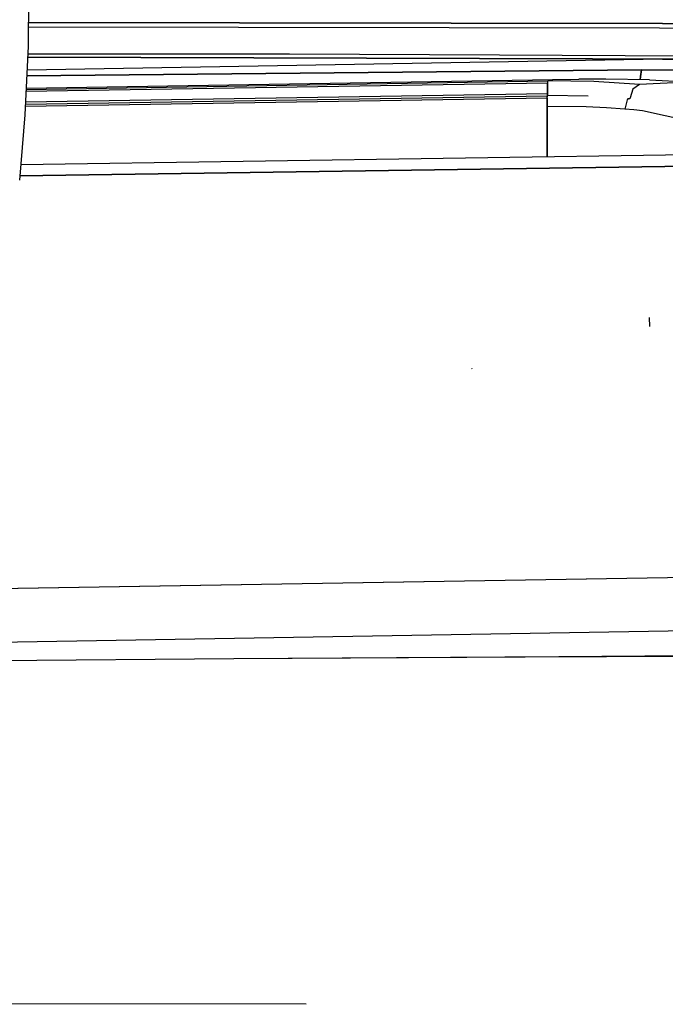
# Model space of a CAD drawing. Units: millimetres. Extents: x 967 to 9323, y -1874 to 1756.
# Drawn here: x 3299 to 3374, y 920 to 1034 of the extents above; entities that cross this region are included whole.
import ezdxf

# ---------------------------------------------------------------- set-up
doc = ezdxf.new("R2010")
doc.units = ezdxf.units.MM
doc.layers.add('TFR-TRI', color=7, linetype='CONTINUOUS', true_color=0xffffff)

msp = doc.modelspace()

# ---------------------------------------------------------------- linework, layer by layer
at = {"layer": 'TFR-TRI', "color": 18, "linetype": 'CONTINUOUS'}
for p, q in [((3300.444458, 1050.293213), (3300.364624, 1030.640869)), ((3300.373413, 1032.860107), (3372.952026, 1032.754639)), ((3300.373413, 1032.860107), (3372.952026, 1032.754639)), ((3300.375366, 1033.366943), (3373.284058, 1033.25708)), ((3373.284058, 1033.25708), (3300.375366, 1033.366943)), ((3372.952026, 1032.754639), (3393.225952, 1032.354248)), ((3372.952026, 1032.754639), (3393.225952, 1032.354248)), ((3373.284058, 1033.25708), (3393.223755, 1032.910889)), ((3393.223755, 1032.910889), (3373.284058, 1033.25708)), ((3300.364624, 1030.640869), (3299.971313, 1022.766357)), ((3373.306763, 1029.165771), (3300.228149, 1027.91333)), ((3300.30188, 1029.384033), (3365.228149, 1029.216064)), ((3365.228149, 1029.216064), (3300.30188, 1029.384033)), ((3300.321655, 1029.783447), (3330.396362, 1029.783447)), ((3300.321655, 1029.783447), (3330.396362, 1029.783447)), ((3330.396362, 1029.783447), (3354.545044, 1029.675049)), ((3330.396362, 1029.783447), (3354.545044, 1029.675049)), ((3354.545044, 1029.675049), (3379.899292, 1029.528564)), ((3354.545044, 1029.675049), (3379.899292, 1029.528564)), ((3365.228149, 1029.216064), (3373.306763, 1029.165771)), ((3373.306763, 1029.165771), (3365.228149, 1029.216064)), ((3373.306763, 1029.165771), (3390.030151, 1029.023193)), ((3390.030151, 1029.023193), (3373.306763, 1029.165771)), ((3370.891235, 1027.931396), (3300.19397, 1027.230225)), ((3300.19397, 1027.230225), (3370.891235, 1027.931396)), ((3370.742798, 1026.789795), (3370.758667, 1027.162354)), ((3370.758667, 1027.162354), (3370.742798, 1026.789795)), ((3370.758667, 1027.162354), (3370.891235, 1027.931396)), ((3370.891235, 1027.931396), (3370.758667, 1027.162354)), ((3370.891235, 1027.931396), (3390.035034, 1027.790283)), ((3390.035034, 1027.790283), (3370.891235, 1027.931396)), ((3360.074585, 1026.407959), (3300.104126, 1025.432861)), ((3360.074585, 1026.407959), (3300.104126, 1025.432861)), ((3300.116821, 1025.685791), (3360.124878, 1026.661377)), ((3300.116821, 1025.685791), (3360.124878, 1026.661377)), ((3300.123901, 1025.822998), (3360.681763, 1026.807861)), ((3360.060913, 1025.971436), (3360.058228, 1025.615479)), ((3360.058716, 1025.19165), (3360.061401, 1025.971436)), ((3360.058716, 1025.19165), (3360.061401, 1025.971436)), ((3360.071411, 1026.371826), (3360.060913, 1025.971436)), ((3360.061401, 1025.971436), (3360.075317, 1026.371826)), ((3360.061401, 1025.971436), (3360.075317, 1026.371826)), ((3360.087769, 1026.570068), (3360.071411, 1026.371826)), ((3360.103149, 1026.62915), (3360.087769, 1026.570068)), ((3360.119507, 1026.656982), (3360.103149, 1026.62915)), ((3360.109009, 1026.56958), (3360.120728, 1026.628662)), ((3360.109009, 1026.56958), (3360.120728, 1026.628662)), ((3360.123413, 1026.660889), (3360.119507, 1026.656982)), ((3365.397095, 1026.596436), (3360.119507, 1026.656982)), ((3365.397095, 1026.596436), (3360.119507, 1026.656982)), ((3360.127319, 1026.662842), (3360.123413, 1026.660889)), ((3360.126343, 1026.656494), (3360.127319, 1026.661377)), ((3360.126343, 1026.656494), (3360.127319, 1026.661377)), ((3360.184692, 1026.674072), (3360.127319, 1026.662842)), ((3360.133423, 1026.662842), (3360.681763, 1026.807861)), ((3360.133423, 1026.662842), (3360.681763, 1026.807861)), ((3360.24231, 1026.692139), (3360.184692, 1026.674072)), ((3360.462036, 1026.749756), (3360.24231, 1026.692139)), ((3360.462036, 1026.749756), (3360.681763, 1026.807861)), ((3360.681763, 1026.807861), (3363.677368, 1026.841553)), ((3366.762573, 1026.842529), (3363.677368, 1026.841553)), ((3370.648315, 1026.240967), (3365.397095, 1026.596436)), ((3370.648315, 1026.240967), (3365.397095, 1026.596436)), ((3371.787476, 1026.775635), (3366.762573, 1026.842529)), ((3369.901733, 1025.725342), (3369.595337, 1024.696045)), ((3369.901733, 1025.725342), (3369.595337, 1024.696045)), ((3370.648315, 1026.240967), (3369.901733, 1025.725342)), ((3370.648315, 1026.240967), (3369.901733, 1025.725342)), ((3376.488647, 1026.526611), (3370.648315, 1026.240967)), ((3376.488647, 1026.526611), (3370.648315, 1026.240967)), ((3371.787476, 1026.775635), (3376.80188, 1026.537842)), ((3300.019653, 1023.740967), (3360.029907, 1024.717041)), ((3300.019653, 1023.740967), (3360.029907, 1024.717041)), ((3300.032104, 1023.983643), (3360.035278, 1024.959717)), ((3360.058716, 1025.19165), (3300.043579, 1024.215576)), ((3360.058716, 1025.19165), (3300.043579, 1024.215576)), ((3360.029907, 1024.717041), (3360.032349, 1024.923096)), ((3360.029907, 1024.717041), (3360.032349, 1024.923096)), ((3360.029907, 1024.718018), (3360.030396, 1024.838623)), ((3360.030396, 1024.558838), (3360.029907, 1024.718018)), ((3360.029907, 1024.717041), (3360.030396, 1024.558838)), ((3360.029907, 1024.717041), (3360.030396, 1024.558838)), ((3360.032349, 1024.922607), (3360.030396, 1024.838623)), ((3360.035767, 1024.964111), (3360.032349, 1024.922607)), ((3360.032349, 1024.923096), (3360.039673, 1024.959717)), ((3360.032349, 1024.923096), (3360.039673, 1024.959717)), ((3364.757202, 1024.915283), (3360.035767, 1024.964111)), ((3360.058716, 1025.19165), (3360.056763, 1024.963623)), ((3360.057007, 1024.963623), (3360.058716, 1025.19165)), ((3360.057007, 1024.963623), (3360.058716, 1025.19165)), ((3360.058228, 1025.615479), (3360.058716, 1025.19165)), ((3369.326294, 1024.616455), (3369.230591, 1024.494385)), ((3369.326294, 1024.616455), (3369.230591, 1024.494385)), ((3369.543579, 1024.588135), (3369.326294, 1024.616455)), ((3369.543579, 1024.588135), (3369.326294, 1024.616455)), ((3369.595337, 1024.696045), (3369.543579, 1024.588135)), ((3369.595337, 1024.696045), (3369.543579, 1024.588135)), ((3360.030396, 1024.558838), (3360.034302, 1022.728271)), ((3360.030396, 1024.558838), (3360.034302, 1022.728271)), ((3360.03064, 1024.215088), (3360.030396, 1024.558838)), ((3360.032349, 1023.714111), (3360.03064, 1024.215088)), ((3364.509888, 1023.675049), (3360.032349, 1023.714111)), ((3360.033813, 1022.728271), (3360.032349, 1023.714111)), ((3364.509888, 1023.675049), (3360.032349, 1023.714111)), ((3366.836548, 1023.566162), (3364.509888, 1023.675049)), ((3366.836548, 1023.566162), (3364.509888, 1023.675049)), ((3368.978149, 1023.411865), (3366.836548, 1023.566162)), ((3368.978149, 1023.411865), (3366.836548, 1023.566162)), ((3369.230591, 1024.494385), (3368.978149, 1023.411865)), ((3369.230591, 1024.494385), (3368.978149, 1023.411865)), ((3299.971313, 1022.766357), (3299.363159, 1015.265869)), ((3360.036255, 1021.743408), (3360.033813, 1022.728271)), ((3360.034302, 1022.728271), (3360.038452, 1020.679932)), ((3360.034302, 1022.728271), (3360.038452, 1020.679932)), ((3369.992554, 1023.320068), (3368.978149, 1023.411865)), ((3369.992554, 1023.320068), (3368.978149, 1023.411865)), ((3371.004761, 1023.216553), (3369.992554, 1023.320068)), ((3371.004761, 1023.216553), (3369.992554, 1023.320068)), ((3387.220581, 1019.615967), (3371.004761, 1023.216553)), ((3387.220581, 1019.615967), (3371.004761, 1023.216553)), ((3360.036987, 1021.251221), (3360.036255, 1021.743408)), ((3360.037964, 1020.759521), (3360.036987, 1021.251221)), ((3360.037964, 1020.679932), (3360.037964, 1020.759521)), ((3360.041626, 1019.099854), (3360.037964, 1020.676514)), ((3360.038452, 1020.676514), (3360.043091, 1018.41626)), ((3360.038452, 1020.676514), (3360.043091, 1018.41626)), ((3360.043091, 1018.41626), (3360.041626, 1019.099854)), ((3299.508911, 1017.065674), (3390.07312, 1018.410889)), ((3299.508911, 1017.065674), (3390.07312, 1018.410889)), ((3360.043091, 1018.41626), (3360.043091, 1018.361084)), ((3360.043091, 1018.41626), (3360.043091, 1018.361084)), ((3360.043091, 1018.361084), (3360.043091, 1018.41626)), ((3360.043091, 1018.361084), (3360.043823, 1017.9646)), ((3360.043091, 1018.361084), (3360.043823, 1017.9646)), ((3360.043823, 1017.9646), (3360.043091, 1018.361084)), ((3299.401001, 1015.732178), (3390.078491, 1017.081299)), ((3390.078491, 1017.081299), (3299.401001, 1015.732178)), ((3390.078491, 1017.081299), (3299.401001, 1015.732178)), ((3299.401001, 1015.732178), (3390.078491, 1017.081299)), ((3371.827271, 998.432373), (3371.813599, 999.445557)), ((3351.407104, 993.499756), (3351.370728, 993.596436)), ((3237.644409, 967.293213), (3419.514282, 970.338135)), ((3237.644409, 967.293213), (3419.514282, 970.338135)), ((3237.651245, 967.289307), (3419.513306, 970.334229)), ((3237.651245, 967.289307), (3419.513306, 970.334229)), ((3237.651245, 967.289307), (3419.513306, 970.334229)), ((3237.651245, 967.289307), (3419.513306, 970.334229)), ((3419.156372, 964.14917), (3244.309448, 961.20874)), ((3419.156372, 964.14917), (3244.309448, 961.20874)), ((3419.156372, 964.14917), (3244.309448, 961.20874)), ((3419.156372, 964.14917), (3244.309448, 961.20874)), ((3246.052124, 959.607666), (3324.001831, 960.247314)), ((3324.001831, 960.247314), (3361.384888, 960.486084)), ((3324.001831, 960.247314), (3357.507202, 960.423096)), ((3324.001831, 960.247314), (3357.507202, 960.423096)), ((3357.50769, 960.423096), (3357.507935, 960.423096)), ((3357.50769, 960.423096), (3357.507935, 960.423096)), ((3357.51062, 960.423096), (3419.23938, 960.747314)), ((3357.51062, 960.423096), (3419.23938, 960.747314)), ((3361.384888, 960.486084), (3361.38562, 960.486084)), ((3361.388306, 960.486084), (3394.225464, 960.696045)), ((3332.331665, 920.484619), (3255.889038, 920.610107))]:
    msp.add_line(p, q, dxfattribs=at)

doc.saveas('drawing.dxf')
